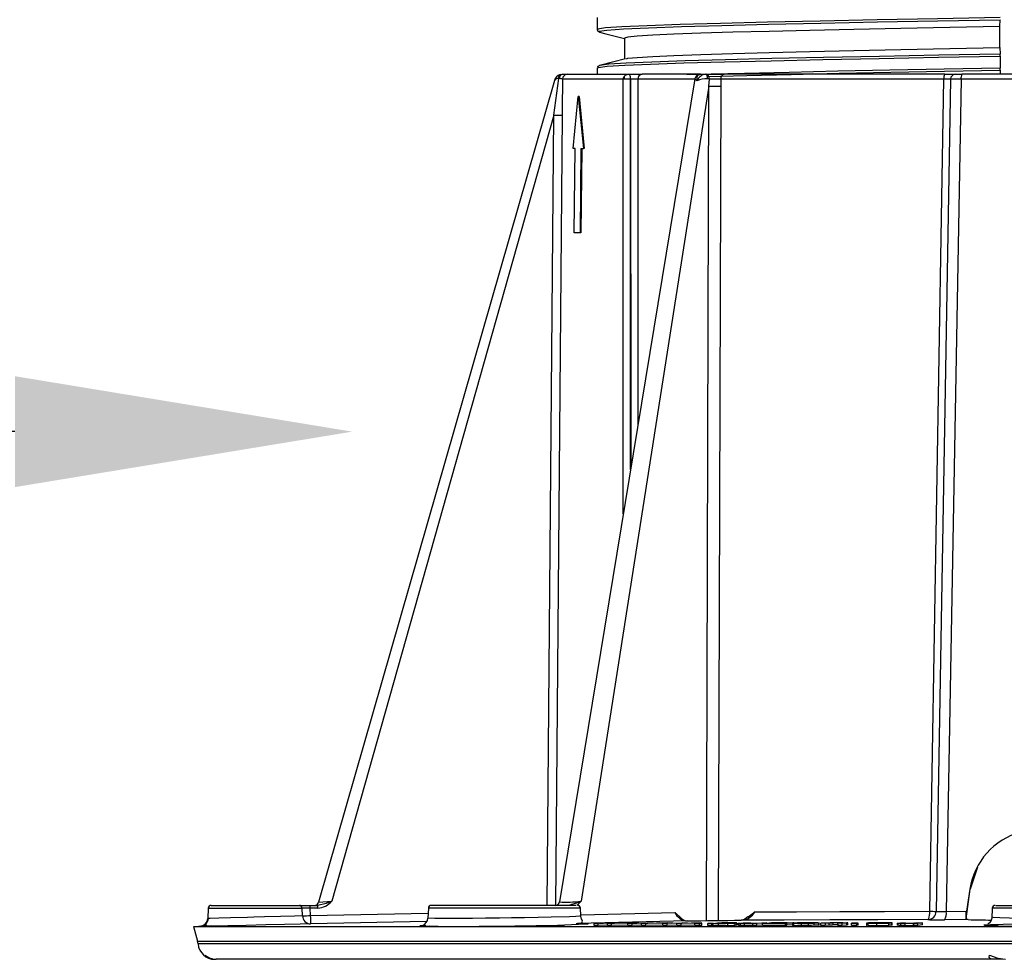
# Model space of a CAD drawing. Units: millimetres. Extents: x -2313 to 292, y -888 to 850.
# Drawn here: x -2091 to -1974, y -72 to 40 of the extents above; entities that cross this region are included whole.
import ezdxf
from ezdxf import colors
from ezdxf.entities.mleader import LeaderData, LeaderLine
from ezdxf.math import Vec2, Vec3

# ---------------------------------------------------------------- set-up
doc = ezdxf.new("R2010")
doc.units = ezdxf.units.MM

msp = doc.modelspace()

# ---------------------------------------------------------------- linework, layer by layer
for p, q in [((-2022.3847, 39.7896), (-2022.3847, 38.3491)), ((-1974.5923, 38.7296), (-1974.5833, 39.5273)), ((-1974.5923, 36.2296), (-1974.5923, 38.7296)), ((-2022.294, 38.1685), (-2022.0676, 38.0486)), ((-2021.9989, 38.0491), (-2022.0106, 38.0593)), ((-2019.1348, 37.3237), (-2019.1348, 34.8593)), ((-1974.5923, 36.2296), (-1974.5833, 35.4432)), ((-1974.5828, 35.2015), (-1974.5828, 33.7697)), ((-2022.0517, 34.0991), (-2022.0552, 34.0853)), ((-2026.7464, 33.0206), (-2026.4813, 33.0564)), ((-2026.4813, 33.0564), (-2025.8813, 33.0564)), ((-2025.8814, 33.0564), (-2018.6328, 33.0564)), ((-2022.3847, 33.7894), (-2022.3847, 33.0564)), ((-2018.6328, 33.0564), (-2017.0326, 33.0564)), ((-2010.1298, 33.0564), (-2017.0325, 33.0564)), ((-2010.2303, 33.0185), (-2011.7325, 32.9734)), ((-2010.3093, 33.0078), (-2010.1371, 33.0564)), ((-2010.1371, 33.0564), (-2009.5249, 33.0564)), ((-2009.5249, 33.0564), (-2009.432, 33.0564)), ((-2009.432, 33.0564), (-2007.3132, 33.0564)), ((-1981.1322, 33.0564), (-2007.3132, 33.0564)), ((-1981.1322, 33.0564), (-1979.8629, 33.0564)), ((-1979.8629, 33.0564), (-1979.1106, 33.0564)), ((-1960.3591, 33.0564), (-1979.1106, 33.0564)), ((-1974.5833, 33.5273), (-1974.5886, 33.0564)), ((-2027.4425, 32.3321), (-2055.404, -65.1814)), ((-2027.5061, 28.2127), (-2026.922, 32.5392)), ((-2010.7887, 32.4978), (-2026.8479, -65.1241)), ((-2026.4811, 32.4616), (-2026.5027, 28.8891)), ((-2019.2807, 32.4617), (-2026.4811, 32.4617)), ((-2009.1069, 31.632), (-2024.2852, -65.0456)), ((-2019.1332, 32.4648), (-2019.2807, 32.4617)), ((-2019.274, -19.0828), (-2019.2807, 32.4617)), ((-2018.4082, -13.82), (-2018.408, 32.4658)), ((-2018.4041, 32.4658), (-2018.3795, -13.6452)), ((-2017.5469, 32.4617), (-2017.5307, -8.4857)), ((-2010.7947, 32.4617), (-2017.5469, 32.4617)), ((-2009.4007, -67.3578), (-2009.1069, 31.632)), ((-2009.0462, 32.4708), (-2009.256, 32.5016)), ((-2009.1069, 31.632), (-2009.0462, 32.4708)), ((-2007.7189, 31.6276), (-2008.0177, -67.342)), ((-2007.7219, 32.4617), (-2007.7189, 31.6276)), ((-1981.2561, 32.4617), (-2007.7219, 32.4617)), ((-1982.9181, -66.2451), (-1981.2561, 32.4617)), ((-1980.4627, 32.4669), (-1982.165, -66.2538)), ((-1979.209, 32.4591), (-1980.9759, -66.2579)), ((-1960.2607, 32.4591), (-1979.209, 32.4591)), ((-2025.2322, 24.252), (-2024.6108, 30.4338)), ((-2024.6108, 30.4338), (-2024.0022, 24.252)), ((-2024.5071, 30.4338), (-2024.6108, 30.4338)), ((-2024.5071, 30.4338), (-2023.8973, 24.252)), ((-2027.5061, 28.2127), (-2053.8245, -65.0456)), ((-2028.3088, -65.5436), (-2027.5061, 28.2127)), ((-2026.5068, 28.2083), (-2027.3097, -65.5411)), ((-2026.5027, 28.8891), (-2026.5068, 28.2083)), ((-2024.9929, 24.252), (-2025.2322, 24.252)), ((-2025.0828, 14.252), (-2024.9929, 24.252)), ((-2024.31, 24.252), (-2024.4011, 14.252)), ((-2024.31, 24.252), (-2024.0022, 24.252)), ((-2024.2057, 24.252), (-2024.2967, 14.252)), ((-2023.8973, 24.252), (-2024.0022, 24.252)), ((-2024.4011, 14.252), (-2025.0828, 14.252)), ((-2024.2967, 14.252), (-2024.4011, 14.252)), ((-1977.2756, -61.0199), (-1978.1116, -63.6195)), ((-1978.6061, -67.1436), (-1978.1116, -63.6195)), ((-1978.1821, -63.6195), (-1978.5812, -66.2458)), ((-2055.404, -65.1814), (-2053.8247, -65.0457)), ((-2024.2852, -65.0457), (-2024.73, -65.5174)), ((-2068.5022, -65.8752), (-2068.5662, -67.0964)), ((-2068.5022, -65.8752), (-2057.3708, -65.8752)), ((-2068.1527, -65.5436), (-2057.6959, -65.5436)), ((-2057.6959, -65.5436), (-2056.4385, -65.5436)), ((-2057.3215, -66.793), (-2057.3708, -65.8753)), ((-2056.4386, -65.892), (-2056.3919, -66.7451)), ((-2056.4385, -65.5436), (-2056.4385, -65.892)), ((-2056.4385, -65.5436), (-2055.5128, -65.5436)), ((-2055.5128, -65.892), (-2056.4385, -65.892)), ((-2056.3919, -66.7451), (-2042.4228, -66.4662)), ((-2055.9099, -65.5429), (-2055.7488, -65.5247)), ((-2055.5128, -65.892), (-2055.5128, -65.5436)), ((-2042.3918, -65.8752), (-2042.4534, -67.0499)), ((-2024.357, -65.8752), (-2042.3918, -65.8752)), ((-2024.8474, -65.5436), (-2042.0252, -65.5436)), ((-2027.3149, -65.5436), (-2027.1887, -65.4829)), ((-2025.3969, -65.4582), (-2025.7079, -65.5436)), ((-2024.3085, -66.8012), (-2024.357, -65.8752)), ((-2024.2554, -66.6745), (-2013.1567, -66.4006)), ((-1980.9758, -66.2579), (-1978.5812, -66.2458)), ((-1975.5022, -65.8752), (-1975.5662, -67.0964)), ((-1963.9674, -65.8752), (-1975.5022, -65.8752)), ((-1975.0726, -65.5436), (-1964.397, -65.5436)), ((-2042.5804, -67.4659), (-2056.3704, -67.7405)), ((-2011.6829, -67.3774), (-2024.7082, -67.6989)), ((-2022.7265, -67.6872), (-2021.7559, -67.6301)), ((-2022.2456, -67.687), (-2022.7265, -67.6872)), ((-2022.7265, -67.9372), (-2022.7265, -67.6872)), ((-2020.3094, -67.6423), (-2022.2456, -67.687)), ((-2022.2456, -67.937), (-2022.2456, -67.687)), ((-2021.2811, -67.6297), (-2022.1136, -67.675)), ((-2021.7559, -67.6301), (-2021.2811, -67.6297)), ((-2021.6014, -67.6631), (-2020.1137, -67.629)), ((-2021.1585, -67.6867), (-2020.5116, -67.6521)), ((-2021.1585, -67.9367), (-2021.1585, -67.6867)), ((-2020.6801, -67.6867), (-2021.1585, -67.6867)), ((-2018.0289, -67.6286), (-2020.6801, -67.6867)), ((-2020.6801, -67.9367), (-2020.6801, -67.6867)), ((-2020.5116, -67.6521), (-2020.3094, -67.6423)), ((-2020.4882, -67.6734), (-2018.4766, -67.6286)), ((-2020.2789, -67.6623), (-2020.4882, -67.6734)), ((-2019.6405, -67.6288), (-2020.2789, -67.6623)), ((-2020.1137, -67.629), (-2019.6405, -67.6288)), ((-2018.7213, -67.6861), (-2017.9176, -67.6286)), ((-2018.2248, -67.6858), (-2018.7213, -67.6861)), ((-2018.7213, -67.9361), (-2018.7213, -67.6861)), ((-2018.4766, -67.6286), (-2018.0289, -67.6286)), ((-2016.3786, -67.6406), (-2018.2248, -67.6858)), ((-2018.2248, -67.9359), (-2018.2248, -67.6858)), ((-2017.4275, -67.6281), (-2018.1299, -67.6738)), ((-2017.9176, -67.6286), (-2017.4275, -67.6281)), ((-2017.6419, -67.6617), (-2016.2223, -67.6273)), ((-2017.1025, -67.6855), (-2016.5535, -67.6506)), ((-2016.6087, -67.6854), (-2017.1025, -67.6855)), ((-2017.1025, -67.9355), (-2017.1025, -67.6855)), ((-2014.0701, -67.6267), (-2016.6087, -67.6854)), ((-2016.6087, -67.9354), (-2016.6087, -67.6854)), ((-2016.5535, -67.6506), (-2016.3786, -67.6406)), ((-2016.4559, -67.672), (-2014.5322, -67.6267)), ((-2016.2778, -67.6608), (-2016.4559, -67.672)), ((-2015.7337, -67.6271), (-2016.2778, -67.6608)), ((-2016.2223, -67.6273), (-2015.7337, -67.6271)), ((-2014.59, -67.6847), (-2013.9554, -67.6266)), ((-2014.0793, -67.6844), (-2014.59, -67.6847)), ((-2014.59, -67.9347), (-2014.59, -67.6847)), ((-2014.5322, -67.6267), (-2014.0701, -67.6267)), ((-2012.3277, -67.6386), (-2014.0793, -67.6844)), ((-2014.0793, -67.9344), (-2014.0793, -67.6844)), ((-2013.4511, -67.6261), (-2014.0216, -67.6722)), ((-2013.5592, -67.66), (-2014.0216, -67.6722)), ((-2013.9554, -67.6266), (-2013.4511, -67.6261)), ((-2013.5592, -67.66), (-2012.2113, -67.6251)), ((-2012.9247, -67.6839), (-2012.475, -67.6486)), ((-2012.4167, -67.6838), (-2012.9247, -67.6839)), ((-2012.9247, -67.934), (-2012.9247, -67.6839)), ((-2012.475, -67.6486), (-2012.3277, -67.6386)), ((-2009.9972, -67.6242), (-2012.4167, -67.6838)), ((-2012.4167, -67.9339), (-2012.4167, -67.6838)), ((-2012.3034, -67.6703), (-2010.4726, -67.6243)), ((-2012.157, -67.659), (-2012.3034, -67.6703)), ((-2012.2113, -67.6251), (-2011.7087, -67.6248)), ((-2011.7087, -67.6248), (-2012.157, -67.659)), ((-2010.803, -67.683), (-2010.53, -67.6715)), ((-2010.2361, -67.6828), (-2010.803, -67.683)), ((-2010.803, -67.9331), (-2010.803, -67.683)), ((-2010.53, -67.6715), (-2009.963, -67.6712)), ((-2010.4726, -67.6243), (-2009.9972, -67.6242)), ((-2009.963, -67.6712), (-2010.2361, -67.6828)), ((-2010.2361, -67.9328), (-2010.2361, -67.6828)), ((-2009.963, -67.9213), (-2009.963, -67.6712)), ((-2009.2514, -67.6825), (-2007.4215, -67.5998)), ((-2008.7831, -67.6822), (-2009.2514, -67.6825)), ((-2009.2514, -67.9325), (-2009.2514, -67.6825)), ((-2008.617, -67.6746), (-2008.7831, -67.6822)), ((-2008.7831, -67.9322), (-2008.7831, -67.6822)), ((-2008.617, -67.9247), (-2008.617, -67.6746)), ((-2008.3125, -67.6501), (-2008.3125, -67.6664)), ((-2007.9857, -67.9331), (-2007.9857, -67.6831)), ((-2007.5695, -67.6288), (-2006.9167, -67.5993)), ((-2006.9167, -67.5993), (-2007.4215, -67.5998)), ((-2006.8907, -67.9243), (-2006.8907, -67.6742)), ((-2005.8078, -67.6378), (-2005.9858, -67.65)), ((-2005.9858, -67.9001), (-2005.9858, -67.65)), ((-2005.8078, -67.6378), (-2005.8408, -67.6281)), ((-2005.8078, -67.6378), (-2005.8078, -67.8878)), ((-2005.796, -67.8878), (-2005.796, -67.6265)), ((-2005.6248, -67.6658), (-2005.6248, -67.9249)), ((-2005.6044, -67.6673), (-2005.4416, -67.6577)), ((-2005.5981, -67.9249), (-2005.5981, -67.6749)), ((-2005.4416, -67.6577), (-2004.6908, -67.6202)), ((-2005.3559, -67.9298), (-2005.3559, -67.6798)), ((-2004.8499, -67.6533), (-2005.0365, -67.6642)), ((-2004.8955, -67.9316), (-2004.8955, -67.6815)), ((-2004.1778, -67.6196), (-2004.8499, -67.6533)), ((-2004.6908, -67.6202), (-2004.1778, -67.6196)), ((-2003.9078, -67.6797), (-2003.7298, -67.6707)), ((-2003.449, -67.6796), (-2003.9078, -67.6797)), ((-2003.9078, -67.9298), (-2003.9078, -67.6797)), ((-2003.7222, -67.6633), (-2003.3994, -67.6513)), ((-2002.2372, -67.6182), (-2003.449, -67.6796)), ((-2003.449, -67.9296), (-2003.449, -67.6796)), ((-2003.3994, -67.6513), (-2002.7502, -67.6185)), ((-2002.7558, -67.6792), (-2002.6049, -67.6707)), ((-2000.039, -67.6777), (-2002.7558, -67.6792)), ((-2002.7558, -67.9293), (-2002.7558, -67.6792)), ((-2002.7502, -67.6185), (-2002.2372, -67.6182)), ((-2002.6049, -67.6707), (-1999.8487, -67.624)), ((-2001.5152, -67.6628), (-2001.9632, -67.6702)), ((-2001.9632, -67.6702), (-2001.2978, -67.6692)), ((-2001.6931, -67.626), (-2001.5422, -67.6176)), ((-2000.4417, -67.6248), (-2001.6931, -67.626)), ((-2001.5422, -67.6176), (-1999.0335, -67.6154)), ((-1999.1565, -67.6224), (-2001.5152, -67.6628)), ((-2001.2978, -67.6692), (-1999.8788, -67.6685)), ((-1999.8487, -67.624), (-2000.4417, -67.6248)), ((-1999.8788, -67.6685), (-2000.039, -67.6777)), ((-2000.039, -67.9277), (-2000.039, -67.6777)), ((-1999.8788, -67.9186), (-1999.8788, -67.6685)), ((-1999.1848, -67.6445), (-1999.1848, -67.9201)), ((-1999.0335, -67.6154), (-1999.1565, -67.6224)), ((-1999.1565, -67.6642), (-1999.1565, -67.6224)), ((-1999.0454, -67.9201), (-1999.0454, -67.67)), ((-1998.1204, -67.9277), (-1998.1204, -67.6777)), ((-1997.311, -67.9234), (-1997.311, -67.6734)), ((-1996.6186, -67.9123), (-1996.6186, -67.6623)), ((-1996.5936, -67.633), (-1996.5936, -67.6247)), ((-1996.138, -67.6429), (-1996.138, -67.893)), ((-1996.0314, -67.893), (-1996.0314, -67.618)), ((-1995.8523, -67.675), (-1994.9909, -67.6115)), ((-1995.3195, -67.6745), (-1995.8523, -67.675)), ((-1995.8523, -67.925), (-1995.8523, -67.675)), ((-1994.849, -67.6396), (-1995.3195, -67.6745)), ((-1995.3195, -67.6745), (-1995.3195, -67.9245)), ((-1994.9909, -67.6115), (-1994.5113, -67.6109)), ((-1994.849, -67.8897), (-1994.849, -67.6396)), ((-1994.5113, -67.6109), (-1994.6338, -67.6199)), ((-1994.3781, -67.8729), (-1994.3781, -67.6228)), ((-1993.8303, -67.6735), (-1993.3063, -67.6343)), ((-1993.2975, -67.6732), (-1993.8303, -67.6735)), ((-1993.8303, -67.9235), (-1993.8303, -67.6735)), ((-1993.3063, -67.6343), (-1993.2355, -67.6245)), ((-1992.7678, -67.6335), (-1993.2975, -67.6732)), ((-1993.2975, -67.9233), (-1993.2975, -67.6732)), ((-1993.2356, -67.6245), (-1993.2356, -67.6229)), ((-1992.6578, -67.623), (-1992.7678, -67.6335)), ((-1992.7678, -67.8836), (-1992.7678, -67.6335)), ((-1992.6578, -67.873), (-1992.6578, -67.623)), ((-1992.6572, -67.873), (-1992.6572, -67.6135)), ((-1992.1931, -67.6722), (-1992.0448, -67.6597)), ((-1991.5816, -67.6718), (-1992.1931, -67.6722)), ((-1992.1931, -67.9223), (-1992.1931, -67.6722)), ((-1992.0448, -67.6597), (-1991.4333, -67.6592)), ((-1991.4333, -67.6592), (-1991.5816, -67.6718)), ((-1991.5816, -67.9218), (-1991.5816, -67.6718)), ((-1991.4333, -67.9092), (-1991.4333, -67.6592)), ((-1990.4226, -67.6375), (-1990.4226, -67.9136)), ((-1990.2167, -67.9136), (-1990.2167, -67.6635)), ((-1987.4553, -67.6385), (-1989.8335, -67.6408)), ((-1989.8335, -67.651), (-1989.8335, -67.6408)), ((-1987.9286, -67.6298), (-1989.7093, -67.6316)), ((-1989.1967, -67.9214), (-1989.1967, -67.6714)), ((-1987.7587, -67.6556), (-1988.4099, -67.6561)), ((-1987.9172, -67.6299), (-1987.9172, -67.6159)), ((-1987.7587, -67.9057), (-1987.7587, -67.6556)), ((-1987.4553, -67.6385), (-1987.4217, -67.6355)), ((-1987.4553, -67.6385), (-1987.4553, -67.8886)), ((-1987.4217, -67.8856), (-1987.4217, -67.6355)), ((-1987.3661, -67.8856), (-1987.3661, -67.6088)), ((-1986.7838, -67.6412), (-1986.7838, -67.9034)), ((-1986.7834, -67.6533), (-1986.727, -67.6428)), ((-1986.7834, -67.6533), (-1986.7834, -67.9034)), ((-1986.727, -67.6428), (-1986.3853, -67.6016)), ((-1986.6841, -67.9116), (-1986.6841, -67.6616)), ((-1986.3853, -67.6016), (-1985.8408, -67.6008)), ((-1986.3648, -67.9169), (-1986.3648, -67.6668)), ((-1986.1466, -67.6377), (-1986.2131, -67.6497)), ((-1986.2101, -67.6362), (-1986.2101, -67.6499)), ((-1985.8408, -67.6008), (-1986.1466, -67.6377)), ((-1985.851, -67.9187), (-1985.851, -67.6686)), ((-1984.8193, -67.6482), (-1984.6205, -67.6348)), ((-1984.738, -67.6563), (-1984.819, -67.6663)), ((-1984.819, -67.6663), (-1984.3319, -67.6659)), ((-1984.819, -67.9163), (-1984.819, -67.6663)), ((-1984.6205, -67.6348), (-1984.3251, -67.5988)), ((-1983.7805, -67.5982), (-1984.3319, -67.6659)), ((-1984.3319, -67.916), (-1984.3319, -67.6659)), ((-1984.3251, -67.5988), (-1983.7805, -67.5982)), ((-1983.7805, -67.8482), (-1983.7805, -67.5982)), ((-1978.3736, -67.2395), (-1981.1609, -67.2534)), ((-2070.2536, -68.0388), (-2069.7741, -69.7768)), ((-2070.2523, -68.0438), (-1869.2174, -68.0438)), ((-2069.214, -68.0311), (-2069.6379, -68.0416)), ((-2069.2435, -68.0319), (-2069.5397, -68.0385)), ((-2069.4847, -68.0364), (-2069.2438, -68.0263)), ((-2069.1537, -68.0299), (-2069.214, -68.0313)), ((-2056.3704, -67.7405), (-2057.5872, -67.7731)), ((-2043.0369, -67.9224), (-2042.9945, -67.9169)), ((-2022.2456, -67.937), (-2022.7265, -67.9372)), ((-2021.1585, -67.9119), (-2022.2456, -67.937)), ((-2020.6801, -67.9367), (-2021.1585, -67.9367)), ((-2018.7213, -67.8938), (-2020.6801, -67.9367)), ((-2018.2248, -67.9359), (-2018.7213, -67.9361)), ((-2017.1025, -67.9084), (-2018.2248, -67.9359)), ((-2016.6087, -67.9354), (-2017.1025, -67.9355)), ((-2014.59, -67.8887), (-2016.6087, -67.9354)), ((-2014.0793, -67.9344), (-2014.59, -67.9347)), ((-2012.9247, -67.9043), (-2014.0793, -67.9344)), ((-2012.4167, -67.9339), (-2012.9247, -67.934)), ((-2010.803, -67.8941), (-2012.4167, -67.9339)), ((-2010.2361, -67.9328), (-2010.803, -67.9331)), ((-2009.963, -67.9213), (-2010.2361, -67.9328)), ((-2008.7831, -67.9322), (-2009.2514, -67.9325)), ((-2008.617, -67.9247), (-2008.7831, -67.9322)), ((-2005.8078, -67.8878), (-2005.9858, -67.9001)), ((-2005.8223, -67.8835), (-2005.8078, -67.8878)), ((-2003.449, -67.9296), (-2003.9078, -67.9298)), ((-2002.7558, -67.8945), (-2003.449, -67.9296)), ((-2000.039, -67.9277), (-2002.7558, -67.9293)), ((-1999.8788, -67.9186), (-2000.039, -67.9277)), ((-1999.1565, -67.8724), (-1999.8788, -67.8848)), ((-1995.3195, -67.9245), (-1995.8523, -67.925)), ((-1994.849, -67.8897), (-1995.3195, -67.9245)), ((-1993.2975, -67.9233), (-1993.8303, -67.9235)), ((-1992.7678, -67.8836), (-1993.2975, -67.9233)), ((-1992.6578, -67.873), (-1992.7678, -67.8836)), ((-1991.5816, -67.9218), (-1992.1931, -67.9223)), ((-1991.4333, -67.9092), (-1991.5816, -67.9218)), ((-1987.4553, -67.8886), (-1987.7587, -67.8889)), ((-1987.4217, -67.8856), (-1987.4553, -67.8886)), ((-1987.3815, -67.8732), (-1987.4217, -67.8856)), ((-1984.3319, -67.916), (-1984.819, -67.9163)), ((-1983.7805, -67.8482), (-1984.3319, -67.916)), ((-2069.7741, -69.7768), (-1869.6955, -69.7768)), ((-1869.7592, -70.1262), (-2069.7104, -70.1262)), ((-1975.2695, -71.9436), (-2067.5624, -71.9436)), ((-1974.24, -71.9436), (-1975.2695, -71.9436))]:
    msp.add_line(p, q)
at = {"flags": 128}
for points in [[(-1974.5828, 39.7697), (-1981.9937, 39.6333), (-1989.1551, 39.497), (-1995.9212, 39.3606), (-2002.1545, 39.2243), (-2007.7279, 39.0879), (-2012.5279, 38.9516), (-2016.457, 38.8152), (-2019.4352, 38.6789), (-2021.4019, 38.5425), (-2022.317, 38.4062), (-2022.2619, 38.3577)], [(-2022.0106, 38.0593), (-2022.1305, 38.1639), (-2021.2205, 38.3003), (-2019.2627, 38.4366), (-2016.2971, 38.573), (-2012.3841, 38.7093), (-2007.6031, 38.8456), (-2002.0514, 38.982), (-1995.8421, 39.1183), (-1989.1016, 39.2547), (-1981.9669, 39.391), (-1974.5833, 39.5273)], [(-1974.5923, 38.7296), (-1980.5606, 38.6127), (-1986.3668, 38.4958), (-1991.924, 38.3788), (-1997.1488, 38.2619), (-2001.9632, 38.145), (-2006.2949, 38.028), (-2010.079, 37.9111), (-2013.2591, 37.7942), (-2015.7873, 37.6772), (-2017.6258, 37.5603), (-2018.7472, 37.4434), (-2019.1346, 37.3264)], [(-2022.3847, 38.3597), (-2022.3004, 38.1719), (-2022.294, 38.1685)], [(-2022.0859, 38.0533), (-2021.3321, 37.8581), (-2020.5625, 37.6588), (-2019.1348, 37.2881)], [(-2018.9078, 34.8949), (-2018.7472, 34.9434), (-2017.6258, 35.0603), (-2015.7873, 35.1772), (-2013.2591, 35.2942), (-2010.079, 35.4111), (-2006.2949, 35.528), (-2001.9632, 35.645), (-1997.1488, 35.7619), (-1991.924, 35.8788), (-1986.3668, 35.9958), (-1980.5606, 36.1127), (-1974.5923, 36.2296)], [(-2022.2559, 33.7894), (-2022.2363, 33.8613), (-2021.1673, 33.9953), (-2019.0869, 34.1294), (-2016.0359, 34.2634), (-2012.0745, 34.3974), (-2007.2806, 34.5314), (-2001.7483, 34.6655), (-1995.5864, 34.7995), (-1988.9162, 34.9335), (-1981.8688, 35.0675), (-1974.5828, 35.2015)], [(-1974.5833, 35.4432), (-1981.8429, 35.3092), (-1988.8644, 35.1752), (-1995.5097, 35.0412), (-2001.6482, 34.9072), (-2007.1591, 34.7731), (-2011.9341, 34.6391), (-2015.8793, 34.5051), (-2018.9171, 34.3711), (-2020.9879, 34.2371), (-2022.0507, 34.1031), (-2022.0517, 34.0991)], [(-2022.0705, 34.0981), (-2022.3014, 33.9749), (-2022.3565, 33.8506)], [(-2018.9973, 34.8949), (-2020.541, 34.4946), (-2022.0849, 34.0943)], [(-2026.922, 32.5392), (-2026.9245, 32.7091), (-2026.8931, 32.8605), (-2026.8299, 32.9685), (-2026.7464, 33.0207)], [(-2018.897, 33.005), (-2018.8262, 33.0295), (-2018.6328, 33.0564)], [(-2018.5122, 33.0051), (-2018.7286, 33.0274), (-2018.897, 33.0051)], [(-2018.6328, 33.0564), (-2018.5662, 33.0437), (-2018.5126, 33.0052)], [(-2010.5201, 32.2823), (-2010.5246, 32.6261), (-2010.456, 32.8487), (-2010.3163, 33.0058), (-2010.3093, 33.0078)], [(-2009.256, 32.5016), (-2009.2805, 32.7096), (-2009.3415, 32.8963), (-2009.4298, 33.0178), (-2009.5249, 33.0563)], [(-2009.0462, 32.4708), (-2009.0759, 32.6877), (-2009.1123, 32.7925), (-2009.1624, 32.8858), (-2009.2236, 32.9614), (-2009.2919, 33.0155), (-2009.432, 33.0564)], [(-2009.3099, 32.7996), (-2009.3052, 32.7997), (-2004.6239, 32.921), (-1999.3806, 33.0423), (-1993.6598, 33.1635), (-1987.5536, 33.2848), (-1981.1605, 33.4061), (-1974.5833, 33.5273)], [(-1974.5828, 33.7697), (-1981.2237, 33.6477), (-1987.6772, 33.5257), (-1993.8382, 33.4037), (-1999.6063, 33.2816), (-2004.8874, 33.1596), (-2008.869, 33.0564)], [(-2026.8557, 32.5481), (-2026.8889, 32.5476), (-2026.9221, 32.5393)], [(-2010.5201, 32.2815), (-2010.6991, 32.402), (-2010.7777, 32.4754), (-2010.7753, 32.4956)], [(-2053.8247, -65.0457), (-2054.5222, -65.3043), (-2055.5128, -65.5436)], [(-2024.2853, -65.0457), (-2024.8071, -65.2962), (-2025.3969, -65.4582)], [(-2027.0555, -65.4586), (-2027.0948, -65.4878), (-2027.1139, -65.5055), (-2027.1089, -65.5083)], [(-2013.1567, -66.4006), (-2012.953, -66.5629), (-2012.5256, -66.944)], [(-2004.4928, -66.9357), (-2004.4588, -66.8982), (-2003.6599, -66.3082)], [(-2003.6599, -66.3082), (-1998.7373, -66.2995), (-1993.5937, -66.286), (-1988.2987, -66.2679), (-1982.9181, -66.2451)], [(-1983.1424, -67.2362), (-1983.1397, -67.236), (-1983.1352, -67.2353), (-1983.1218, -67.2307), (-1983.1008, -67.2168), (-1983.0586, -67.1617), (-1983.0245, -67.0863), (-1982.9825, -66.9403), (-1982.9424, -66.6989), (-1982.9251, -66.4996), (-1982.9181, -66.2451)], [(-1978.3736, -67.2395), (-1978.5082, -67.1696), (-1978.5581, -67.0829), (-1978.5925, -66.9648), (-1978.6123, -66.8138), (-1978.6162, -66.6392), (-1978.6056, -66.4467), (-1978.5812, -66.2458)], [(-2057.3215, -66.793), (-2058.2734, -66.8233), (-2059.933, -66.87), (-2061.8341, -66.9203), (-2063.1118, -66.9531), (-2063.8436, -66.9717), (-2065.8694, -67.0224), (-2067.246, -67.0573), (-2068.2524, -67.0829), (-2068.5658, -67.0911)], [(-2056.3919, -66.7451), (-2056.3862, -67.0033), (-2056.3818, -67.2052), (-2056.3768, -67.4481), (-2056.3735, -67.5952), (-2056.372, -67.6697), (-2056.3704, -67.7405)], [(-2024.3106, -66.8008), (-2024.4671, -66.8284), (-2024.9139, -66.8572), (-2025.6404, -66.8885), (-2027.814, -66.9519), (-2029.3775, -66.9858), (-2030.9728, -67.0145), (-2032.5155, -67.0383), (-2033.946, -67.0569), (-2035.6024, -67.0745), (-2037.1593, -67.087), (-2039.7959, -67.097), (-2041.6226, -67.087), (-2042.4345, -67.0572), (-2042.4211, -67.0495)], [(-2024.7082, -67.6989), (-2023.4786, -67.726), (-2023.4281, -67.7718), (-2024.578, -67.8291), (-2026.2409, -67.8753)], [(-2024.8706, -67.6842), (-2024.1853, -67.6106), (-2024.106, -67.433), (-2024.2303, -67.1481), (-2024.2599, -67.0645), (-2024.2836, -66.9779), (-2024.3, -66.8896), (-2024.3053, -66.8451), (-2024.3087, -66.8006)], [(-2022.1136, -67.675), (-2022.0978, -67.6747), (-2021.9671, -67.6716), (-2021.6014, -67.6631)], [(-2018.1299, -67.6738), (-2018.1148, -67.6734), (-2017.9903, -67.6703), (-2017.6419, -67.6617)], [(-2008.3166, -67.6672), (-2008.286, -67.661), (-2008.1159, -67.6517)], [(-2006.1061, -67.622), (-2006.321, -67.621), (-2006.5749, -67.6201)], [(-2006.3701, -67.6337), (-2006.3388, -67.6369), (-2006.3535, -67.6408), (-2006.5205, -67.6511)], [(-2005.8408, -67.6281), (-2005.9421, -67.625), (-2006.1061, -67.622)], [(-2005.5981, -67.6749), (-2005.6247, -67.6711), (-2005.6044, -67.6673)], [(-2005.3559, -67.6798), (-2005.5121, -67.6773), (-2005.5981, -67.6749)], [(-2004.8955, -67.6815), (-2005.1456, -67.6807), (-2005.3559, -67.6798)], [(-1983.1424, -67.2362), (-1989.0765, -67.2607), (-1994.7874, -67.2793), (-2000.2091, -67.2925), (-2005.2791, -67.3005)], [(-2004.5037, -66.9237), (-2004.8461, -67.1879), (-2005.042, -67.2621)], [(-2005.0365, -67.6642), (-2005.0337, -67.6674), (-2004.9587, -67.6705)], [(-2004.9587, -67.6705), (-2004.8179, -67.6715), (-2004.616, -67.6726)], [(-2004.616, -67.6726), (-2004.3817, -67.6713), (-2004.1362, -67.6699)], [(-2004.1362, -67.6699), (-2003.9089, -67.6666), (-2003.7222, -67.6633)], [(-1999.0454, -67.67), (-1999.1481, -67.6655), (-1999.1847, -67.66), (-1999.0637, -67.6461)], [(-1998.5463, -67.6634), (-1998.607, -67.6601), (-1998.6232, -67.6561), (-1998.5223, -67.6456)], [(-1998.1787, -67.62), (-1997.6502, -67.6143), (-1997.0922, -67.612)], [(-1997.311, -67.6734), (-1997.717, -67.6765), (-1998.1204, -67.6777)], [(-1996.6186, -67.6623), (-1996.9363, -67.6678), (-1997.311, -67.6734)], [(-1996.6751, -67.6263), (-1996.6125, -67.6296), (-1996.5937, -67.6336), (-1996.6877, -67.6438)], [(-1996.138, -67.6429), (-1996.3547, -67.654), (-1996.6186, -67.6623)], [(-1996.1789, -67.6197), (-1996.0744, -67.6242), (-1996.0322, -67.6296), (-1996.138, -67.6429)], [(-1993.7302, -67.6178), (-1994.0608, -67.6192), (-1994.3781, -67.6228)], [(-1993.3869, -67.6194), (-1993.5386, -67.6186), (-1993.7302, -67.6178)], [(-1993.4912, -67.6083), (-1993.2268, -67.6091), (-1992.9985, -67.6099)], [(-1993.2355, -67.6245), (-1993.2825, -67.622), (-1993.3869, -67.6194)], [(-1992.9985, -67.6099), (-1992.8219, -67.6125), (-1992.7153, -67.6151)], [(-1992.7153, -67.6151), (-1992.6643, -67.619), (-1992.6578, -67.623)], [(-1990.3685, -67.6392), (-1990.4131, -67.6532), (-1990.345, -67.6589), (-1990.2167, -67.6635)], [(-1989.7078, -67.657), (-1989.7944, -67.6539), (-1989.8442, -67.6502), (-1989.8335, -67.6408)], [(-1988.0059, -67.6175), (-1987.9235, -67.6226), (-1987.9286, -67.6298)], [(-1987.4217, -67.6355), (-1987.3746, -67.6211), (-1987.4413, -67.6153), (-1987.5682, -67.6105)], [(-1986.7834, -67.6533), (-1986.7543, -67.6574), (-1986.6841, -67.6616)], [(-1986.6841, -67.6616), (-1986.5585, -67.6642), (-1986.3648, -67.6668)], [(-1986.3648, -67.6668), (-1986.1228, -67.6677), (-1985.851, -67.6686)], [(-1986.2131, -67.6497), (-1986.1659, -67.6531), (-1986.0529, -67.6565)], [(-1986.0529, -67.6565), (-1985.8827, -67.6576), (-1985.6616, -67.6587)], [(-1985.6616, -67.6587), (-1985.4197, -67.6571), (-1985.1807, -67.6556)], [(-1985.1807, -67.6556), (-1984.9731, -67.6519), (-1984.8193, -67.6482)], [(-1975.5582, -66.9435), (-1975.6049, -67.198), (-1975.6974, -67.4035), (-1975.8933, -67.6409), (-1975.9518, -67.689), (-1975.9661, -67.6998), (-1975.9697, -67.7023), (-1975.9728, -67.7046), (-1975.976, -67.7068), (-1975.9857, -67.7131), (-1975.9988, -67.7211), (-1976.0413, -67.7465), (-1976.0305, -67.7517)], [(-1969.7775, -67.0911), (-1971.6686, -67.0824), (-1973.4496, -67.0568), (-1974.6296, -67.023), (-1975.4184, -66.9757), (-1975.5577, -66.9457), (-1975.5504, -66.9439)], [(-2068.6841, -67.8853), (-2069.1231, -67.9728), (-2069.3847, -68.0225)], [(-2069.2438, -68.0263), (-2069.0325, -68.0175), (-2068.4238, -67.9595)], [(-2057.5872, -67.7731), (-2059.4419, -67.8177), (-2061.6667, -67.8679), (-2064.0003, -67.9189), (-2066.1837, -67.9657), (-2067.9759, -68.0042), (-2069.1472, -68.0298), (-2069.1537, -68.0299)], [(-2042.7054, -67.9468), (-2043.0798, -67.9625), (-2043.4145, -67.9892), (-2043.3742, -68.0097), (-2043.0466, -68.0246), (-2042.5182, -68.0347), (-2041.1655, -68.0437)], [(-2042.7128, -68.0323), (-2042.4972, -68.02), (-2042.2778, -67.9726)], [(-2005.5981, -67.9249), (-2005.6247, -67.9211), (-2005.6044, -67.9174)], [(-2005.3559, -67.9298), (-2005.5121, -67.9274), (-2005.5981, -67.9249)], [(-2004.8955, -67.9316), (-2005.1456, -67.9307), (-2005.3559, -67.9298)], [(-1999.0454, -67.9201), (-1999.1472, -67.9156), (-1999.1843, -67.9101), (-1999.0637, -67.8962)], [(-1997.311, -67.9234), (-1997.7158, -67.9265), (-1998.1204, -67.9277)], [(-1996.6186, -67.9123), (-1996.9363, -67.9179), (-1997.311, -67.9234)], [(-1996.138, -67.893), (-1996.3532, -67.9039), (-1996.6186, -67.9123)], [(-1996.0737, -67.8743), (-1996.0318, -67.8797), (-1996.138, -67.893)], [(-1993.7302, -67.8679), (-1994.061, -67.8693), (-1994.3781, -67.8729)], [(-1990.2167, -67.9136), (-1990.345, -67.9089), (-1990.4131, -67.9033), (-1990.3685, -67.8892)], [(-1986.6841, -67.9116), (-1986.7543, -67.9075), (-1986.7834, -67.9034)], [(-1986.3648, -67.9169), (-1986.5585, -67.9143), (-1986.6841, -67.9116)], [(-1985.851, -67.9187), (-1986.1228, -67.9178), (-1986.3648, -67.9169)], [(-1974.8161, -67.9858), (-1975.6412, -67.9646), (-1976.4421, -67.9178), (-1976.466, -67.8671), (-1975.7016, -67.8171), (-1974.2141, -67.7729), (-1972.2216, -67.7405)], [(-1975.2695, -71.9436), (-1975.5469, -71.9157), (-1975.7406, -71.8338), (-1975.8585, -71.6717), (-1975.853, -71.4436)], [(-1975.853, -71.4436), (-1974.8396, -71.7967), (-1973.9222, -71.9436)]]:
    msp.add_lwpolyline(points, dxfattribs=at)
for centre, radius, start, end in [((-2009.246, 35.2439), 34.6632, 359.930041, 0.329575), ((-2026.4813, 32.0565), 1, 105.375522, 164.001111), ((-2026.3659, 32.5793), 0.4909, 103.598307, 183.647199), ((-2025.8813, 32.4566), 0.5999, 90.009186, 179.516246), ((-2018.7023, 32.453), 0.5785, 137.394866, 179.140766), ((-2091.4724, 33.6011), 72.3481, 359.100047, 359.400905), ((-2018.6594, 32.4162), 0.635, 111.978009, 137.572876), ((-2019.3343, 32.5632), 0.9331, 354.076959, 28.265138), ((-2016.9867, 32.497), 0.5613, 94.682863, 183.610846), ((-2010.1664, 32.3727), 0.6314, 91.129162, 169.197325), ((-2009.3732, 31.8347), 1.2311, 97.076671, 158.681878), ((-2007.1965, 32.5385), 0.5309, 102.694274, 188.320609), ((-1980.4452, 32.603), 0.8232, 146.572288, 189.884026), ((-1979.8629, 32.4565), 0.6, 90.00617, 179.002838), ((-1978.2257, 32.6039), 0.9939, 152.913272, 188.379427), ((-2009.6361, 33.7277), 35.0534, 359.672465, 0.068617), ((-2027.0284, 32.0492), 0.5015, 77.749008, 145.658958), ((-2026.828, 31.8134), 0.7352, 61.837417, 92.16345), ((-2018.8257, -1.811), 34.2771, 89.301819, 90.513914), ((-2018.3246, -24.6647), 57.1317, 89.220068, 90.079736), ((-2009.5029, 30.1808), 2.3338, 83.929027, 115.835), ((-2008.1264, 122.7772), 91.1505, 269.383674, 270.256193), ((-2008.8318, -32.404), 64.8751, 89.019659, 90.189351), ((-1980.4598, -27.9293), 60.3962, 90.00279, 90.755396), ((-1981.3777, -213.2423), 245.7109, 89.494276, 89.786646), ((-2026.735, 90.3875), 62.1796, 269.289466, 270.210311), ((-1969.9062, -64.933), 8.3796, 105.462754, 170.981726), ((-2055.8847, -65.0435), 0.5001, 285.775507, 343.995572), ((-2055.7904, -63.2314), 2.675, 275.955922, 317.294482), ((-2027.3691, -65.0323), 0.5292, 306.338871, 349.937126), ((-2025.928, -53.3164), 11.8438, 265.558946, 277.972372), ((-2068.1527, -65.8936), 0.35, 89.99956, 177), ((-2057.7077, -65.8803), 0.3369, 0.857148, 87.991125), ((-2062.6889, -387.1145), 321.2833, 88.885281, 89.051557), ((-2042.0423, -65.8936), 0.35, 89.999723, 176.999984), ((-2024.7066, -65.8936), 0.35, 3.000016, 90.000277), ((-2011.6231, -65.6869), 1.6915, 204.958026, 267.975959), ((-2005.3573, -65.3557), 1.9464, 272.304289, 330.700448), ((-1983.1611, -66.2403), 0.9961, 271.073805, 359.224609), ((-1981.9051, -10.843), 55.4114, 268.952519, 269.731215), ((-1981.5182, -51.1177), 15.1499, 267.552905, 272.051508), ((-1982.4547, -66.4978), 1.4983, 329.716875, 9.21511), ((-1975.1527, -65.8936), 0.35, 89.99956, 176.999974), ((-2069.5644, -67.0388), 1, 271.411762, 357.00041), ((-2069.4763, -67.0457), 0.9944, 290.741039, 357.507316), ((-2071.0412, 208.0958), 275.231, 272.857269, 273.051037), ((-2056.349, -66.7679), 0.9728, 181.483132, 268.735654), ((-2043.4522, -66.9976), 1.0002, 290.193801, 357.001265), ((-2011.6394, -66.3305), 1.0572, 214.563825, 271.094526), ((-2015.117, 485.6845), 553.0725, 270.355762, 271.019212), ((-2008.1376, -55.4158), 12.2682, 267.760465, 270.709367), ((-2007.9618, -60.1941), 7.4815, 267.281608, 270.909373), ((-2007.1789, -90.3979), 22.7656, 90.822481, 92.358712), ((-2008.0341, 6.2276), 73.9107, 270.037519, 270.886404), ((-2007.8872, -22.45), 45.2247, 270.055968, 270.941449), ((-2006.5262, -129.8149), 62.1948, 90.044907, 90.961167), ((-2006.7491, -113.2245), 45.5961, 90.069628, 90.950745), ((-2007.4691, -44.9849), 22.686, 270.820662, 272.396388), ((-2007.3277, -34.4178), 33.2593, 270.752785, 272.312304), ((-2006.7165, -78.2975), 10.6694, 88.1391, 90.472688), ((-2004.9072, -3.805), 63.8765, 270.010522, 271.056197), ((-1997.9558, -90.1403), 22.5214, 90.567206, 92.819852), ((-1998.3229, -36.2674), 31.4109, 268.682141, 270.369466), ((-1998.0852, -49.1899), 18.4793, 268.570194, 270.316072), ((-1997.7904, -81.362), 13.7359, 90.788448, 93.054415), ((-1997.9963, -23.1552), 44.5137, 270.016775, 270.977664), ((-1997.2079, -112.8031), 45.1823, 90.028399, 90.978453), ((-1997.4243, -54.041), 13.6227, 270.788436, 273.099446), ((-1997.1292, -85.5123), 17.8918, 88.545447, 90.32356), ((-1996.8878, -97.7385), 30.1272, 88.651687, 90.388755), ((-1994.2845, -76.8364), 9.214, 90.581745, 93.512176), ((-1993.5066, -122.5412), 54.9329, 89.983917, 91.175738), ((-1989.549, -80.1441), 12.5317, 90.638391, 93.749297), ((-1989.414, -29.675), 37.997, 268.789604, 270.327768), ((-1989.0036, -82.5354), 14.9205, 91.092525, 92.710864), ((-1989.2142, -45.2642), 22.3983, 268.737331, 270.293634), ((-1988.5222, -132.4534), 64.8507, 89.998039, 91.030584), ((-1988.6005, -107.8251), 40.2134, 90.011074, 90.979758), ((-1989.0891, -11.9382), 55.7333, 269.889407, 271.367798), ((-1989.0904, -29.7703), 37.8918, 269.986262, 271.028991), ((-1988.4999, -87.9178), 20.3063, 88.605863, 90.305642), ((-1988.3193, -101.0217), 33.4196, 88.712238, 90.344104), ((-1985.815, -20.7598), 46.9088, 269.956104, 271.315677), ((-1981.7796, -24.1679), 43.0899, 268.18761, 270.822699), ((-1975.1483, 50.0603), 117.3442, 268.424985, 269.765163), ((-2041.3749, -40.2814), 27.7418, 266.314393, 270.317987), ((-2040.4616, 530.722), 598.7662, 270.068597, 271.3609012), ((-2008.1371, -55.631), 12.3031, 267.764305, 270.704851), ((-2008.0346, 6.0046), 73.9377, 270.037869, 270.886444), ((-2007.3267, -34.701), 33.2261, 270.75177, 272.312848), ((-2004.8797, -8.4153), 59.5163, 269.984825, 270.935732), ((-1998.3222, -36.4457), 31.4827, 268.683833, 270.367313), ((-1994.2825, -77.1427), 9.2703, 90.590642, 93.503279), ((-1989.4138, -29.8968), 38.0253, 268.790177, 270.327195), ((-1989.0891, -12.1883), 55.7333, 269.889407, 271.367798), ((-1985.8145, -21.0412), 46.8774, 269.955458, 271.31594), ((-1970.4462, 109.0867), 177.1264, 268.586298, 270.213933), ((-2071.7021, -70.3087), 2, 5.238124, 15.423756), ((-2067.7188, -69.9436), 2, 185.238124, 270), ((-2067.539, -69.9674), 1.9763, 228.325402, 269.322037)]:
    msp.add_arc(centre, radius, start, end)

# ---------------------------------------------------------------- leaders
ml = msp.add_multileader_mtext('Standard')
ml.set_content('BC-7', color=256)
ml.set_leader_properties()
ml.build(insert=Vec2(0, 0))
ml.multileader.update_dxf_attribs({"text_right_attachment_type": 6, "arrow_head_size": 40})
ctx = ml.context
ctx.base_point, ctx.char_height, ctx.arrow_head_size, ctx.plane_origin = Vec3(-2314.5108, 18.6539), 40, 40, Vec3(-2051.4206, -9.3461)
ctx.right_attachment = 6
notes = []
notes.append((ctx, [(0, (1, 1, 0), (-2155.8441, -9.3461), (-1, 0), 8, [(0, [(-2051.4206, -9.3461)], 0, [])])]))
ctx.mtext.insert, ctx.mtext.flow_direction = Vec3(-2312.5108, 38.6539), 5
for ctx, leaders in notes:
    for number, flags, end, landing, length, lines in leaders:
        leader = LeaderData()
        leader.index, (leader.has_last_leader_line, leader.has_dogleg_vector, leader.attachment_direction) = number, flags
        leader.last_leader_point, leader.dogleg_vector, leader.dogleg_length = Vec3(end), Vec3(landing), length
        for number, points, colour, breaks in lines:
            line = LeaderLine()
            line.index, line.vertices, line.color, line.breaks = number, Vec3.list(points), colors.encode_raw_color(colour), breaks
            leader.lines.append(line)
        ctx.leaders.append(leader)

doc.saveas('drawing.dxf')
